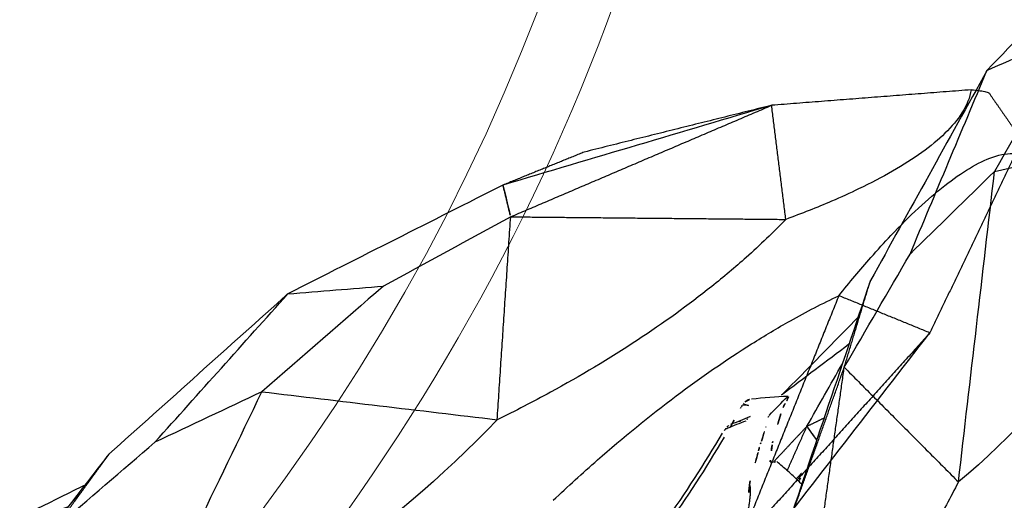
# Model space of a CAD drawing. Units: millimetres. Extents: x -605614910 to 17, y -1703670680 to 113.
# Drawn here: x -605612010 to -605611967, y -1703669950 to -1703669929 of the extents above; entities that cross this region are included whole.
import ezdxf

# ---------------------------------------------------------------- set-up
doc = ezdxf.new("R2010")
doc.units = ezdxf.units.MM
doc.layers.get('0').update_dxf_attribs({"lineweight": 9, "true_color": 0x1c1c1c})
doc.layers.get('Defpoints').update_dxf_attribs({"color": 3, "lineweight": 0})
doc.layers.add('Make2D$可见线$曲线', color=7, linetype='Continuous', true_color=0x000000)
doc.styles.add('2F обычный', font='Montserrat-Light.ttf', dxfattribs={"width": 0.8})
doc.dimstyles.new('stroitelniy3', dxfattribs={"dimtxt": 80, "dimasz": 30, "dimexe": 5, "dimexo": 10, "dimgap": 20, "dimtad": 1, "dimtoh": 1, "dimdec": 0, "dimrnd": 5, "dimtxsty": '2F обычный', "dimblk": 'ARCHTICK', "dimcen": 0.09, "dimdle": 2, "dimadec": 0, "dimazin": 2, "dimtfac": 1, "dimtdec": 0, "dimtmove": 1, "dimatfit": 3, "dimfxl": 10, "dimtfill": 1, "dimtolj": 1, "dimtzin": 0, "dimarcsym": 1})

# ---------------------------------------------------------------- blocks, each defined once
blk = doc.blocks.new('A$C64883b8d')
at = {"layer": 'Make2D$可见线$曲线', "color": 0, "lineweight": -3}
for points, degree in [([(20.051, 26.208), (16.169, 25.262), (12.287, 24.317), (8.405, 23.371)], 3), ([(8.405, 23.371), (14.456, 24.372), (20.507, 25.373)], 2), ([(10.475, 19.682), (15.491, 22.528), (20.507, 25.373)], 2), ([(0.728, 19.64), (4.567, 21.505), (8.405, 23.371)], 2), ([(8.405, 23.371), (9.44, 21.527), (10.475, 19.682)], 2), ([(0, 16.91), (0.063, 17.879), (0.125, 18.847)], 2), ([(0.513, 16.304), (4.076, 13.894), (7.639, 11.484)], 2), ([(10.218, 15.697), (8.929, 13.591), (7.639, 11.484)], 2), ([(19.402, 8.243), (14.81, 11.97), (10.218, 15.697)], 2), ([(25.286, 14.704), (32.042, 15.62), (38.841, 15.12), (44.558, 13.287)], 3), ([(25.286, 14.704), (22.344, 11.474), (19.402, 8.243)], 2), ([(32.453, 7.464), (30.064, 9.877), (27.675, 12.291), (25.286, 14.704)], 3), ([(44.558, 13.287), (40.523, 11.346), (36.488, 9.405), (32.453, 7.464)], 3), ([(43.022, 6.505), (43.79, 9.896), (44.558, 13.287)], 2), ([(19.402, 8.243), (13.521, 9.863), (7.639, 11.484)], 2), ([(7.639, 11.484), (11.363, 9.979), (15.087, 8.474), (18.811, 6.97)], 3), ([(7.639, 11.484), (11.418, 9.76), (15.196, 8.036)], 2), ([(52.387, 10.742), (47.705, 8.624), (43.022, 6.505)], 2), ([(18.811, 6.97), (19.106, 7.606), (19.402, 8.243)], 2), ([(19.402, 8.243), (21.446, 7.884), (23.49, 7.526), (25.535, 7.168)], 3), ([(39.272, 5.465), (43.154, 6.41), (47.036, 7.356), (50.918, 8.301)], 3), ([(50.918, 8.301), (46.97, 7.403), (43.022, 6.505)], 2), ([(15.196, 8.036), (17.003, 7.503), (18.811, 6.97)], 2), ([(25.535, 7.168), (27.841, 7.266), (30.147, 7.365), (32.453, 7.464)], 3), ([(32.453, 7.464), (34.102, 7.074), (35.751, 6.685), (37.4, 6.295)], 3), ([(48.175, 7.324), (47.902, 7.382), (47.628, 7.437), (47.354, 7.491)], 3), ([(48.201, 7.448), (48.063, 7.479), (47.924, 7.509), (47.785, 7.538)], 3), ([(18.811, 6.97), (22.192, 6.268), (25.573, 5.566), (28.954, 4.865)], 3), ([(28.959, 4.867), (27.818, 5.634), (26.676, 6.401), (25.535, 7.168)], 3), ([(46.022, 6.505), (45.673, 6.721), (45.325, 6.936)], 2), ([(46.291, 7.174), (46.156, 6.84), (46.022, 6.505)], 2), ([(48.088, 6.809), (47.055, 6.657), (46.022, 6.505)], 2), ([(43.022, 6.505), (41.148, 6.435), (39.274, 6.365), (37.4, 6.295)], 3), ([(43.022, 6.505), (41.147, 5.985), (39.272, 5.465)], 2), ([(46.022, 6.505), (44.993, 6.455), (43.964, 6.405), (42.935, 6.355)], 3), ([(46.022, 6.505), (47.019, 6.315), (48.017, 6.124)], 2), ([(37.4, 6.295), (34.587, 5.819), (31.773, 5.343), (28.959, 4.867)], 3), ([(42.079, 6.147), (43.213, 5.721), (44.347, 5.294), (45.482, 4.867)], 3), ([(47.501, 5.667), (47.696, 5.762), (47.891, 5.857), (48.087, 5.953)], 3), ([(48.028, 6.132), (48.004, 6.157), (47.993, 6.187), (47.997, 6.22)], 3), ([(48.037, 6.179), (48.047, 6.169), (48.057, 6.159), (48.067, 6.148)], 3), ([(48.11, 6.081), (48.091, 6.089), (48.074, 6.097), (48.06, 6.107)], 3), ([(48.111, 6.082), (48.143, 6.07), (48.187, 6.058), (48.233, 6.055)], 3), ([(49.365, 5.725), (49.716, 5.889), (50.071, 6.053), (50.428, 6.216)], 3), ([(49.698, 5.94), (49.737, 5.937), (49.777, 5.933), (49.817, 5.929)], 3), ([(45.482, 4.867), (43.916, 5.205), (42.351, 5.543), (40.785, 5.882)], 3), ([(46.174, 5.267), (46.569, 5.382), (46.965, 5.497), (47.36, 5.612)], 3), ([(47.36, 5.612), (47.409, 5.626), (47.457, 5.645), (47.501, 5.667)], 3), ([(48.128, 5.348), (48.485, 5.454), (48.845, 5.559), (49.208, 5.666)], 3), ([(49.365, 5.725), (49.314, 5.702), (49.261, 5.681), (49.208, 5.666)], 3), ([(28.954, 4.865), (32.393, 5.065), (35.833, 5.265), (39.272, 5.465)], 3), ([(46.305, 3.864), (45.969, 4.265), (45.652, 4.688), (45.358, 5.136)], 3), ([(46.497, 4.887), (46.108, 4.962), (45.739, 5.04), (45.402, 5.117)], 3), ([(45.696, 5.193), (45.859, 5.202), (46.022, 5.223), (46.174, 5.267)], 3), ([(47.611, 5.202), (47.237, 5.096), (46.895, 4.994), (46.576, 4.89)], 3), ([(47.72, 5.226), (47.675, 5.217), (47.638, 5.209), (47.611, 5.202)], 3), ([(48.128, 5.348), (48.094, 5.338), (48.059, 5.326), (48.027, 5.313)], 3), ([(46.579, 4.886), (46.561, 4.885), (46.542, 4.884)], 2), ([(46.979, 5.028), (46.999, 5.03), (47.018, 5.032), (47.037, 5.035)], 3), ([(46.988, 5.014), (46.998, 5.015), (47.008, 5.016), (47.017, 5.017)], 3), ([(46.974, 4.215), (46.975, 4.216), (47.031, 4.187), (47.114, 4.191)], 3), ([(47.699, 3.697), (47.455, 3.868), (47.217, 4.037), (46.987, 4.207)], 3), ([(47.115, 4.169), (47.148, 4.17), (47.182, 4.172), (47.215, 4.173)], 3), ([(47.344, 3.956), (47.399, 3.96), (47.455, 3.965), (47.511, 3.969)], 3), ([(46.657, 3.687), (46.63, 3.688), (46.602, 3.692), (46.575, 3.699)], 3), ([(46.823, 3.677), (46.767, 3.68), (46.712, 3.683), (46.657, 3.687)], 3), ([(46.891, 3.677), (46.868, 3.676), (46.846, 3.675), (46.823, 3.677)], 3), ([(47.826, 3.742), (47.513, 3.722), (47.202, 3.701), (46.891, 3.677)], 3), ([(47.996, 3.608), (48.064, 3.604), (48.132, 3.6), (48.201, 3.595)], 3)]:
    blk.add_open_spline(points, degree=degree, dxfattribs=at)
for points, knots in [([(10.475, 19.682), (9.76, 19.522), (9.062, 19.38), (7.947, 19.182), (7.525, 19.114), (6.536, 18.975), (5.986, 18.912), (4.401, 18.788), (3.46, 18.791), (2.264, 18.953), (1.905, 19.035), (1.228, 19.276), (0.944, 19.44), (0.728, 19.64)], [-15.120839, -15.120839, -15.120839, -15.120839, -12.705531, -12.705531, -11.180265, -11.180265, -9.060313, -9.060313, -4.826254, -4.826254, -2.596728, -2.596728, 0, 0, 0, 0]), ([(25.557, 18.915), (24.701, 18.84), (23.846, 18.782), (21.523, 18.672), (20.078, 18.655), (17.292, 18.735), (15.989, 18.822), (14.047, 19.039), (13.408, 19.126), (11.988, 19.356), (11.223, 19.506), (10.475, 19.682)], [-15.592942, -15.592942, -15.592942, -15.592942, -13.019049, -13.019049, -8.630023, -8.630023, -4.585139, -4.585139, -2.547584, -2.547584, 0, 0, 0, 0]), ([(0.513, 16.304), (0.756, 16.527), (1.063, 16.703), (1.77, 16.947), (2.139, 17.023), (3.353, 17.144), (4.292, 17.094), (5.854, 16.858), (6.393, 16.753), (7.358, 16.532), (7.769, 16.429), (8.853, 16.132), (9.528, 15.926), (10.218, 15.697)], [-15.120849, -15.120849, -15.120849, -15.120849, -12.524143, -12.524143, -10.294741, -10.294741, -6.060568, -6.060568, -3.940647, -3.940647, -2.415416, -2.415416, 0, 0, 0, 0]), ([(0.513, 16.304), (0.297, 16.504), (0.15, 16.658), (0.021, 16.832), (-0.002, 16.88), (0, 16.91)], [0, 0, 0, 0, 2.596798, 2.596798, 4.156968, 4.156968, 4.156968, 4.156968]), ([(10.218, 15.697), (10.984, 15.799), (11.763, 15.87), (13.203, 15.95), (13.849, 15.967), (15.805, 15.97), (17.11, 15.906), (19.884, 15.655), (21.316, 15.461), (23.605, 15.058), (24.446, 14.891), (25.285, 14.705)], [-15.592931, -15.592931, -15.592931, -15.592931, -13.045217, -13.045217, -11.007769, -11.007769, -6.96324, -6.96324, -2.574959, -2.574959, 0, 0, 0, 0]), ([(44.559, 13.287), (45.305, 13.356), (46.036, 13.408), (47.546, 13.479), (48.313, 13.494), (49.058, 13.484)], [-15.592933, -15.592933, -15.592933, -15.592933, -13.018358, -13.018358, -10.183998, -10.183998, -10.183998, -10.183998]), ([(48.247, 7.651), (48.233, 7.589), (48.218, 7.526), (48.156, 7.242), (48.121, 7.055), (48.05, 6.62), (48.024, 6.434), (47.997, 6.22)], [2.696986, 2.696986, 2.696986, 2.696986, 3.147967, 3.147967, 4.72195, 4.72195, 6.295934, 6.295934, 6.295934, 6.295934]), ([(48.087, 5.953), (48.107, 5.962), (48.126, 5.972), (48.144, 5.983), (48.161, 5.993), (48.178, 6.003), (48.19, 6.014)], [-0.2564322, -0.2564322, -0.2564322, -0.2564322, -0.183885, -0.183885, -0.183885, -0.1138091, -0.1138091, -0.1138091, -0.1138091]), ([(45.379, 5.155), (45.393, 5.16), (45.414, 5.164), (45.441, 5.169), (45.469, 5.174), (45.505, 5.178), (45.545, 5.182), (45.585, 5.186), (45.629, 5.189), (45.674, 5.192)], [-0.416741, -0.416741, -0.416741, -0.416741, -0.2839068, -0.2839068, -0.2839068, -0.1414988, -0.1414988, -0.1414988, 0, 0, 0, 0]), ([(48.027, 5.313), (47.993, 5.299), (47.959, 5.286), (47.926, 5.275), (47.869, 5.256), (47.814, 5.241), (47.764, 5.233)], [0, 0, 0, 0, 0.1126795, 0.1126795, 0.1126795, 0.3115093, 0.3115093, 0.3115093, 0.3115093]), ([(46.553, 3.704), (46.49, 3.722), (46.431, 3.752), (46.379, 3.792), (46.363, 3.805), (46.348, 3.818), (46.334, 3.833)], [0.4206981, 0.4206981, 0.4206981, 0.4206981, 0.6183103, 0.6183103, 0.6183103, 0.6791244, 0.6791244, 0.6791244, 0.6791244]), ([(47.238, 4.163), (47.349, 4.08), (47.463, 3.997), (47.578, 3.913), (47.693, 3.83), (47.81, 3.746), (47.929, 3.662)], [0, 0, 0, 0, 0.499948, 0.499948, 0.499948, 1, 1, 1, 1]), ([(65.736, 0.175), (63.005, 1.253), (60.306, 2.448), (54.453, 3.742), (51.408, 3.849), (48.319, 3.758)], [-19.561604, -19.561604, -19.561604, -19.561604, -9.780802, -9.780802, 0, 0, 0, 0]), ([(47.904, 3.615), (47.884, 3.618), (47.864, 3.622), (47.845, 3.628), (47.793, 3.643), (47.744, 3.667), (47.699, 3.697)], [0.3738296, 0.3738296, 0.3738296, 0.3738296, 0.4337872, 0.4337872, 0.4337872, 0.5979364, 0.5979364, 0.5979364, 0.5979364]), ([(65.476, 0.042), (64.113, 0.58), (62.751, 1.128), (61.372, 1.646), (60.003, 2.161), (58.62, 2.622), (57.178, 2.941), (54.272, 3.582), (51.277, 3.686), (48.208, 3.595)], [0.017371, 0.017371, 0.017371, 0.017371, 4.889838, 4.889838, 4.889838, 9.727503, 9.727503, 9.727503, 19.426572, 19.426572, 19.426572, 19.426572])]:
    blk.add_open_spline(points, degree=3, knots=knots, dxfattribs=at)
for points, weights in [([(49.482, 5.787), (49.733, 6.054), (51.066, 6.548)], [0.93187704552, 0.857628616747, 0.853765427024]), ([(48.067, 6.148), (48.071, 6.132), (48.077, 6.118)], [1, 0.996255449099, 0.99434542173]), ([(48.127, 6.039), (48.145, 6.021), (48.166, 6.006)], [1, 0.98079840033, 0.967024189756]), ([(46.609, 3.898), (46.661, 3.696), (46.723, 3.688)], [1, 0.895285782707, 1]), ([(47.929, 3.662), (47.962, 3.612), (47.996, 3.608)], [1, 0.976302454202, 1])]:
    blk.add_rational_spline(points, weights, degree=2, dxfattribs=at)
blk = doc.blocks.new('_ArchTick')
at = {"color": 0, "linetype": 'ByBlock', "const_width": 0.15}
blk.add_lwpolyline([(-0.5, -0.5), (0.5, 0.5)], dxfattribs=at)
blk = doc.blocks.new('*D222')
at = {"color": 0, "lineweight": -2, "transparency": 16777216}
for p, q in [((-605612199.861, -1703669925.629), (-605612199.861, -1703670167.463)), ((-605611940.658, -1703669925.629), (-605611940.658, -1703670167.463)), ((-605612201.861, -1703670162.463), (-605611938.658, -1703670162.463))]:
    blk.add_line(p, q, dxfattribs=at)
at = {"layer": 'Defpoints', "color": 0, "lineweight": 30, "transparency": 16777216}
for p in [(-605612199.861, -1703669915.629), (-605611940.658, -1703669915.629), (-605611940.658, -1703670162.463)]:
    blk.add_point(p, dxfattribs=at)
at = {"color": 0, "lineweight": -2, "transparency": 16777216, "xscale": 25, "yscale": 25, "zscale": 25, "rotation": 180}
blk.add_blockref('_ArchTick', (-605612199.861, -1703670162.463), dxfattribs=at)
at = {"color": 0, "lineweight": -2, "transparency": 16777216, "xscale": 25, "yscale": 25, "zscale": 25}
blk.add_blockref('_ArchTick', (-605611940.658, -1703670162.463), dxfattribs=at)
at = {"color": 0, "transparency": 16777216, "insert": (-605612070.26, -1703670117.106), "char_height": 50, "attachment_point": 5, "style": '2F обычный', "bg_fill": 3, "box_fill_scale": 1.1, "bg_fill_color": 256, "bg_fill_true_color": 13158600, "bg_fill_transparency": 0}
blk.add_mtext('\\A1;260', dxfattribs=at)
blk = doc.blocks.new('*D223')
at = {"color": 0, "lineweight": -2, "transparency": 16777216}
for p, q in [((-605611857.933, -1703670034.637), (-605611857.933, -1703669880.385)), ((-605612058.15, -1703669882.385), (-605611852.933, -1703669882.385)), ((-605612058.15, -1703670032.637), (-605611852.933, -1703670032.637))]:
    blk.add_line(p, q, dxfattribs=at)
at = {"layer": 'Defpoints', "color": 0, "lineweight": 30, "transparency": 16777216}
for p in [(-605612068.15, -1703669882.385), (-605611857.933, -1703669882.385), (-605612068.15, -1703670032.637)]:
    blk.add_point(p, dxfattribs=at)
at = {"color": 0, "lineweight": -2, "transparency": 16777216, "xscale": 25, "yscale": 25, "zscale": 25}
for p, rotation in [((-605611857.933, -1703669882.385), 90), ((-605611857.933, -1703670032.637), 270)]:
    blk.add_blockref('_ArchTick', p, dxfattribs=dict(at, rotation=rotation))
at = {"color": 0, "transparency": 16777216, "insert": (-605611903.29, -1703669957.511), "char_height": 50, "attachment_point": 5, "rotation": 90, "style": '2F обычный', "bg_fill": 3, "box_fill_scale": 1.1, "bg_fill_color": 256, "bg_fill_true_color": 13158600, "bg_fill_transparency": 0}
blk.add_mtext('\\A1;150', dxfattribs=at)

msp = doc.modelspace()

# ---------------------------------------------------------------- linework, layer by layer
for centre, radius, start, end in [((-605612070.26, -1703669897.383), 91.5, 190.39003, 349.60997), ((-605612070.26, -1703669897.32), 88.563, 190.77985, 349.22015)]:
    msp.add_arc(centre, radius, start, end)

# ---------------------------------------------------------------- block references
for p, rotation in [((-605611956.863, -1703669904.509), 237.6661689898339), ((-605611978.673, -1703669919.339), 218.5235290152825)]:
    msp.add_blockref('A$C64883b8d', p, dxfattribs=dict(rotation=rotation))

# ---------------------------------------------------------------- next in the draw order: dimensions: what is measured, and where the dimension line sits
at = {"color": 252}
dim = msp.add_linear_dim(base=(-605611940.658, -1703670162.463), p1=(-605612199.861, -1703669915.629), p2=(-605611940.658, -1703669915.629), dimstyle='stroitelniy3', override={"dimtxt": 50, "dimasz": 25}, dxfattribs=at)
dim.commit()
dim.dimension.update_dxf_attribs({"geometry": '*D222', "text_midpoint": (-605612070.26, -1703670117.106)})

# ---------------------------------------------------------------- next in the draw order: dimensions: what is measured, and where the dimension line sits
dim = msp.add_linear_dim(base=(-605611857.933, -1703669882.385), p1=(-605612068.15, -1703670032.637), p2=(-605612068.15, -1703669882.385), angle=90, dimstyle='stroitelniy3', override={"dimtxt": 50, "dimasz": 25}, dxfattribs=at)
dim.commit()
dim.dimension.update_dxf_attribs({"geometry": '*D223', "text_midpoint": (-605611903.29, -1703669957.511)})

doc.saveas('drawing.dxf')
